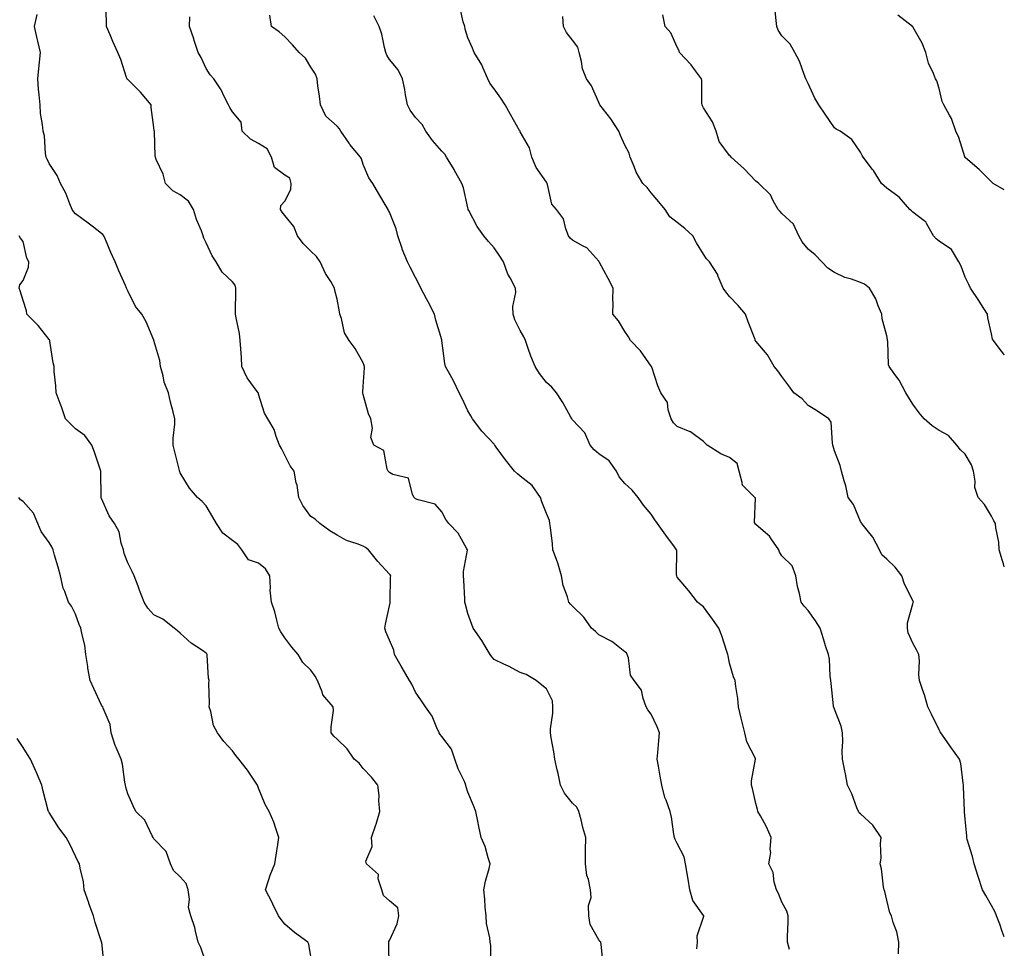
# Model space of a CAD drawing. Units: inches. Extents: x 1039763 to 1042403, y 7205498 to 7208138.
# Drawn here: x 1042027 to 1042403, y 7207180 to 7207534 of the extents above; entities that cross this region are included whole.
import ezdxf

# ---------------------------------------------------------------- set-up
doc = ezdxf.new("R2010")
doc.units = ezdxf.units.IN
doc.header["$MEASUREMENT"] = 0
doc.layers.add('Contour_10397205', color=7, linetype='Continuous', true_color=0x188740)

msp = doc.modelspace()

# ---------------------------------------------------------------- linework, layer by layer
at = {"layer": 'Contour_10397205'}
for points in [[(1042206.78, 7207173.19, 2982), (1042206.82, 7207180.69, 2982), (1042206.51, 7207181.92, 2982), (1042206.41, 7207183.56, 2982), (1042205.16, 7207189.03, 2982), (1042205.04, 7207191.92, 2982), (1042204.65, 7207195.32, 2982), (1042204.51, 7207198.38, 2982), (1042204.07, 7207201.92, 2982), (1042204.77, 7207205.2, 2982), (1042206.16, 7207210.03, 2982), (1042206.6, 7207211.92, 2982), (1042205.82, 7207214.15, 2982), (1042204.65, 7207218.52, 2982), (1042203.09, 7207221.92, 2982), (1042202.25, 7207226.12, 2982), (1042201.86, 7207228.11, 2982), (1042201.08, 7207231.92, 2982), (1042200.22, 7207234.09, 2982), (1042198.05, 7207239.22, 2982), (1042197.41, 7207241.28, 2982), (1042197.27, 7207241.92, 2982), (1042196.7, 7207243.27, 2982), (1042194.3, 7207248.17, 2982), (1042193.09, 7207251.92, 2982), (1042191.8, 7207255.67, 2982), (1042188.05, 7207260.47, 2982), (1042187.42, 7207261.3, 2982), (1042187.05, 7207261.92, 2982), (1042186.14, 7207263.83, 2982), (1042184.4, 7207268.27, 2982), (1042181.82, 7207271.92, 2982), (1042180.32, 7207274.19, 2982), (1042178.05, 7207277.47, 2982), (1042176.66, 7207280.53, 2982), (1042175.65, 7207281.92, 2982), (1042172.91, 7207286.78, 2982), (1042172.56, 7207287.41, 2982), (1042170.02, 7207291.92, 2982), (1042169.71, 7207293.58, 2982), (1042168.05, 7207297.35, 2982), (1042166.7, 7207300.57, 2982), (1042166.31, 7207301.92, 2982), (1042166.49, 7207303.48, 2982), (1042168.05, 7207310.47, 2982), (1042168.3, 7207311.67, 2982), (1042168.3, 7207311.92, 2982), (1042168.32, 7207312.19, 2982), (1042168.5, 7207321.47, 2982), (1042168.54, 7207321.92, 2982), (1042168.38, 7207322.25, 2982), (1042168.05, 7207322.62, 2982), (1042163.6, 7207327.47, 2982), (1042160.08, 7207331.92, 2982), (1042158.91, 7207332.78, 2982), (1042158.05, 7207333.31, 2982), (1042155.75, 7207334.22, 2982), (1042151.62, 7207335.49, 2982), (1042148.05, 7207337.43, 2982), (1042145.26, 7207339.13, 2982), (1042141.43, 7207341.92, 2982), (1042139.69, 7207343.56, 2982), (1042138.05, 7207344.58, 2982), (1042134.91, 7207348.78, 2982), (1042133.38, 7207351.92, 2982), (1042132.74, 7207356.61, 2982), (1042132.46, 7207357.51, 2982), (1042131.64, 7207361.92, 2982), (1042130.14, 7207364.01, 2982), (1042128.05, 7207367.99, 2982), (1042126.74, 7207370.61, 2982), (1042126.08, 7207371.92, 2982), (1042124.77, 7207375.2, 2982), (1042124.01, 7207377.88, 2982), (1042121.64, 7207381.92, 2982), (1042120.28, 7207384.15, 2982), (1042118.05, 7207391.41, 2982), (1042117.95, 7207391.82, 2982), (1042117.89, 7207391.92, 2982), (1042117.56, 7207392.41, 2982), (1042113.71, 7207397.58, 2982), (1042111.68, 7207401.92, 2982), (1042111.49, 7207405.36, 2982), (1042111.25, 7207408.72, 2982), (1042111.06, 7207411.92, 2982), (1042110.71, 7207414.58, 2982), (1042109.48, 7207420.49, 2982), (1042109.26, 7207421.92, 2982), (1042109.24, 7207423.11, 2982), (1042109.4, 7207430.57, 2982), (1042109.38, 7207431.92, 2982), (1042109.1, 7207432.97, 2982), (1042108.05, 7207434.36, 2982), (1042104.12, 7207437.99, 2982), (1042101.8, 7207441.92, 2982), (1042100.34, 7207444.21, 2982), (1042098.05, 7207449.15, 2982), (1042097.13, 7207451, 2982), (1042096.86, 7207451.92, 2982), (1042096.17, 7207453.8, 2982), (1042094.3, 7207458.17, 2982), (1042093.17, 7207461.92, 2982), (1042091.29, 7207465.16, 2982), (1042088.05, 7207467.55, 2982), (1042085.26, 7207469.13, 2982), (1042082.46, 7207471.92, 2982), (1042081.59, 7207475.46, 2982), (1042078.93, 7207481.04, 2982), (1042078.6, 7207481.92, 2982), (1042078.52, 7207482.39, 2982), (1042078.25, 7207491.72, 2982), (1042078.21, 7207491.92, 2982), (1042078.17, 7207492.04, 2982), (1042078.05, 7207493.27, 2982), (1042077.05, 7207500.92, 2982), (1042077.03, 7207501.92, 2982), (1042072.89, 7207506.76, 2982), (1042068.05, 7207511.59, 2982), (1042067.87, 7207511.74, 2982), (1042067.78, 7207511.92, 2982), (1042067.62, 7207512.35, 2982), (1042065.37, 7207519.24, 2982), (1042064.22, 7207521.92, 2982), (1042062.29, 7207526.16, 2982), (1042061.33, 7207528.64, 2982), (1042059.96, 7207531.92, 2982), (1042059.89, 7207533.76, 2982), (1042059.67, 7207540.3, 2982)], [(1042167.89, 7207172.08, 2983), (1042167.8, 7207181.67, 2983), (1042167.8, 7207181.92, 2983), (1042167.78, 7207182.19, 2983), (1042168.05, 7207182.6, 2983), (1042171.06, 7207188.91, 2983), (1042171.6, 7207191.92, 2983), (1042171.21, 7207195.08, 2983), (1042168.05, 7207197.78, 2983), (1042165.84, 7207199.71, 2983), (1042165.14, 7207201.92, 2983), (1042163.79, 7207206.18, 2983), (1042163.93, 7207207.8, 2983), (1042159.32, 7207211.92, 2983), (1042158.99, 7207212.86, 2983), (1042161.49, 7207218.48, 2983), (1042161.17, 7207221.92, 2983), (1042162.87, 7207226.74, 2983), (1042162.97, 7207227, 2983), (1042164.44, 7207231.92, 2983), (1042164.03, 7207235.94, 2983), (1042164.12, 7207237.99, 2983), (1042163.56, 7207241.92, 2983), (1042161.16, 7207245.03, 2983), (1042158.05, 7207248.33, 2983), (1042156.45, 7207250.32, 2983), (1042154.55, 7207251.92, 2983), (1042151.94, 7207255.81, 2983), (1042148.05, 7207259.54, 2983), (1042146.78, 7207260.65, 2983), (1042145.84, 7207261.92, 2983), (1042145.73, 7207264.24, 2983), (1042146.64, 7207270.51, 2983), (1042146.53, 7207271.92, 2983), (1042142.62, 7207276.49, 2983), (1042142.35, 7207277.62, 2983), (1042140.51, 7207281.92, 2983), (1042139.69, 7207283.56, 2983), (1042138.05, 7207285.88, 2983), (1042134.98, 7207288.85, 2983), (1042133.11, 7207291.92, 2983), (1042130.75, 7207294.62, 2983), (1042128.05, 7207298.19, 2983), (1042126.6, 7207300.47, 2983), (1042125.84, 7207301.92, 2983), (1042124.96, 7207305.01, 2983), (1042124.26, 7207308.13, 2983), (1042122.99, 7207311.92, 2983), (1042122.52, 7207316.39, 2983), (1042122.62, 7207317.35, 2983), (1042122.29, 7207321.92, 2983), (1042120.73, 7207324.6, 2983), (1042118.05, 7207326.82, 2983), (1042114.16, 7207328.03, 2983), (1042111.59, 7207331.92, 2983), (1042110.06, 7207333.93, 2983), (1042108.05, 7207335.46, 2983), (1042104.42, 7207338.29, 2983), (1042101.94, 7207341.92, 2983), (1042100.53, 7207344.4, 2983), (1042098.05, 7207348.68, 2983), (1042096.47, 7207350.34, 2983), (1042094.65, 7207351.92, 2983), (1042091.6, 7207355.47, 2983), (1042088.05, 7207361.33, 2983), (1042087.91, 7207361.78, 2983), (1042087.87, 7207361.92, 2983), (1042087.82, 7207362.15, 2983), (1042085.96, 7207369.83, 2983), (1042085.35, 7207371.92, 2983), (1042085.39, 7207374.58, 2983), (1042085.98, 7207379.85, 2983), (1042086, 7207381.92, 2983), (1042085.35, 7207384.62, 2983), (1042084.42, 7207388.29, 2983), (1042083.56, 7207391.92, 2983), (1042082.03, 7207395.9, 2983), (1042081.57, 7207398.4, 2983), (1042080.55, 7207401.92, 2983), (1042080.34, 7207404.21, 2983), (1042078.07, 7207411.9, 2983), (1042078.07, 7207411.94, 2983), (1042078.05, 7207411.98, 2983), (1042075.08, 7207418.95, 2983), (1042073.48, 7207421.92, 2983), (1042071.06, 7207424.93, 2983), (1042068.05, 7207430.81, 2983), (1042067.7, 7207431.57, 2983), (1042067.52, 7207431.92, 2983), (1042067.13, 7207432.84, 2983), (1042064.61, 7207438.48, 2983), (1042063.19, 7207441.92, 2983), (1042061.6, 7207445.47, 2983), (1042059.5, 7207450.47, 2983), (1042058.87, 7207451.92, 2983), (1042058.54, 7207452.41, 2983), (1042058.05, 7207452.72, 2983), (1042054.4, 7207455.57, 2983), (1042052.89, 7207456.76, 2983), (1042048.05, 7207460.3, 2983), (1042047.33, 7207461.2, 2983), (1042046.84, 7207461.92, 2983), (1042045.9, 7207464.07, 2983), (1042044.34, 7207468.21, 2983), (1042042.37, 7207471.92, 2983), (1042041.02, 7207474.89, 2983), (1042038.05, 7207479.5, 2983), (1042037.27, 7207481.14, 2983), (1042036.92, 7207481.92, 2983), (1042036.64, 7207483.33, 2983), (1042036.19, 7207490.06, 2983), (1042035.67, 7207491.92, 2983), (1042035.51, 7207494.46, 2983), (1042034.71, 7207498.58, 2983), (1042034.53, 7207501.92, 2983), (1042034.24, 7207505.73, 2983), (1042034.01, 7207507.88, 2983), (1042033.69, 7207511.92, 2983), (1042034.09, 7207515.88, 2983), (1042034.34, 7207518.21, 2983), (1042034.71, 7207521.92, 2983), (1042033.73, 7207526.24, 2983), (1042033.48, 7207527.35, 2983), (1042032.46, 7207531.92, 2983), (1042033.44, 7207536.53, 2983)], [(1042249.69, 7207173.56, 2981), (1042248.97, 7207181, 2981), (1042248.81, 7207181.92, 2981), (1042248.44, 7207182.31, 2981), (1042248.05, 7207182.76, 2981), (1042244.79, 7207188.66, 2981), (1042244.24, 7207191.92, 2981), (1042244.09, 7207195.88, 2981), (1042245.08, 7207198.95, 2981), (1042244.87, 7207201.92, 2981), (1042244.09, 7207205.88, 2981), (1042243.5, 7207207.37, 2981), (1042242.97, 7207211.92, 2981), (1042243.01, 7207216.88, 2981), (1042242.99, 7207216.98, 2981), (1042243.05, 7207221.92, 2981), (1042241.92, 7207225.79, 2981), (1042241.31, 7207228.66, 2981), (1042240.47, 7207231.92, 2981), (1042239.63, 7207233.5, 2981), (1042238.05, 7207235.01, 2981), (1042234.98, 7207238.85, 2981), (1042233.36, 7207241.92, 2981), (1042232.56, 7207246.43, 2981), (1042232.17, 7207247.8, 2981), (1042231.29, 7207251.92, 2981), (1042230.82, 7207254.69, 2981), (1042229.91, 7207260.06, 2981), (1042229.59, 7207261.92, 2981), (1042229.63, 7207263.5, 2981), (1042230.49, 7207269.48, 2981), (1042230.53, 7207271.92, 2981), (1042230.3, 7207274.17, 2981), (1042228.05, 7207278.7, 2981), (1042226.31, 7207280.18, 2981), (1042224.1, 7207281.92, 2981), (1042220.35, 7207284.22, 2981), (1042218.05, 7207284.95, 2981), (1042213.58, 7207287.45, 2981), (1042211.76, 7207288.21, 2981), (1042208.05, 7207289.95, 2981), (1042207.13, 7207291, 2981), (1042206.53, 7207291.92, 2981), (1042204.3, 7207295.67, 2981), (1042203.4, 7207297.27, 2981), (1042200.1, 7207301.92, 2981), (1042199.48, 7207303.35, 2981), (1042198.05, 7207307.55, 2981), (1042197.07, 7207310.94, 2981), (1042196.88, 7207311.92, 2981), (1042196.88, 7207313.09, 2981), (1042196.43, 7207320.3, 2981), (1042196.41, 7207321.92, 2981), (1042196.41, 7207323.56, 2981), (1042197.84, 7207331.71, 2981), (1042197.84, 7207331.92, 2981), (1042197.46, 7207332.51, 2981), (1042194.36, 7207338.23, 2981), (1042190.73, 7207341.92, 2981), (1042189.63, 7207343.5, 2981), (1042188.05, 7207346.43, 2981), (1042185.49, 7207349.36, 2981), (1042179.03, 7207350.94, 2981), (1042178.05, 7207351.41, 2981), (1042177.78, 7207351.65, 2981), (1042177.56, 7207351.92, 2981), (1042176.9, 7207353.07, 2981), (1042175.37, 7207359.24, 2981), (1042169.3, 7207360.67, 2981), (1042168.05, 7207361.37, 2981), (1042167.76, 7207361.63, 2981), (1042167.6, 7207361.92, 2981), (1042167.21, 7207362.76, 2981), (1042165.94, 7207369.81, 2981), (1042162.13, 7207371.92, 2981), (1042160.96, 7207374.83, 2981), (1042161.55, 7207378.42, 2981), (1042160.96, 7207381.92, 2981), (1042160.02, 7207383.89, 2981), (1042158.05, 7207391.22, 2981), (1042157.89, 7207391.76, 2981), (1042157.87, 7207391.92, 2981), (1042157.87, 7207392.1, 2981), (1042158.05, 7207394.34, 2981), (1042158.5, 7207401.47, 2981), (1042158.48, 7207401.92, 2981), (1042158.4, 7207402.27, 2981), (1042158.05, 7207403.33, 2981), (1042154.92, 7207408.8, 2981), (1042152.6, 7207411.92, 2981), (1042150.88, 7207414.75, 2981), (1042149.73, 7207420.24, 2981), (1042149.1, 7207421.92, 2981), (1042148.95, 7207422.82, 2981), (1042148.05, 7207427.66, 2981), (1042147.17, 7207431.04, 2981), (1042147.05, 7207431.92, 2981), (1042145.59, 7207434.38, 2981), (1042143.58, 7207437.45, 2981), (1042141.62, 7207441.92, 2981), (1042140.16, 7207444.03, 2981), (1042138.05, 7207446.02, 2981), (1042135.02, 7207448.89, 2981), (1042132.91, 7207451.92, 2981), (1042131.55, 7207455.42, 2981), (1042128.05, 7207459.67, 2981), (1042127.05, 7207460.92, 2981), (1042126.43, 7207461.92, 2981), (1042126.53, 7207463.44, 2981), (1042128.05, 7207465.12, 2981), (1042130.34, 7207469.63, 2981), (1042130.53, 7207471.92, 2981), (1042130.04, 7207473.91, 2981), (1042128.05, 7207475.01, 2981), (1042124.09, 7207477.96, 2981), (1042123.03, 7207481.92, 2981), (1042121.31, 7207485.18, 2981), (1042118.05, 7207487.12, 2981), (1042114.98, 7207488.85, 2981), (1042111.76, 7207491.92, 2981), (1042111.39, 7207495.26, 2981), (1042108.05, 7207499.32, 2981), (1042107.07, 7207500.94, 2981), (1042106.49, 7207501.92, 2981), (1042104.87, 7207505.1, 2981), (1042103.75, 7207507.62, 2981), (1042100.94, 7207511.92, 2981), (1042099.53, 7207513.4, 2981), (1042098.05, 7207515.77, 2981), (1042096.14, 7207520.01, 2981), (1042095.02, 7207521.92, 2981), (1042093.48, 7207526.49, 2981), (1042093.26, 7207527.13, 2981), (1042091.6, 7207531.92, 2981), (1042091.72, 7207535.59, 2981)], [(1042285.53, 7207179.4, 2980), (1042285.71, 7207181.92, 2980), (1042285.59, 7207184.38, 2980), (1042288.05, 7207191.53, 2980), (1042288.17, 7207191.8, 2980), (1042288.19, 7207191.92, 2980), (1042288.13, 7207192, 2980), (1042288.05, 7207192.13, 2980), (1042283.97, 7207197.84, 2980), (1042282.8, 7207201.92, 2980), (1042282.17, 7207206.04, 2980), (1042281.76, 7207208.21, 2980), (1042281.16, 7207211.92, 2980), (1042280.61, 7207214.48, 2980), (1042278.05, 7207219.6, 2980), (1042277.27, 7207221.14, 2980), (1042277.03, 7207221.92, 2980), (1042276.74, 7207223.23, 2980), (1042275.84, 7207229.71, 2980), (1042275.28, 7207231.92, 2980), (1042273.79, 7207236.18, 2980), (1042273.32, 7207237.19, 2980), (1042272.19, 7207241.92, 2980), (1042271.55, 7207245.42, 2980), (1042270.84, 7207249.13, 2980), (1042270.32, 7207251.92, 2980), (1042270.57, 7207254.44, 2980), (1042270.94, 7207259.03, 2980), (1042271.23, 7207261.92, 2980), (1042270.37, 7207264.24, 2980), (1042268.05, 7207269.09, 2980), (1042266.8, 7207270.67, 2980), (1042266.12, 7207271.92, 2980), (1042264.94, 7207275.03, 2980), (1042264.42, 7207278.29, 2980), (1042261.6, 7207281.92, 2980), (1042260.1, 7207283.97, 2980), (1042259.34, 7207290.63, 2980), (1042258.89, 7207291.92, 2980), (1042258.58, 7207292.45, 2980), (1042258.05, 7207292.94, 2980), (1042253.48, 7207296.49, 2980), (1042253.01, 7207296.88, 2980), (1042248.05, 7207299.38, 2980), (1042246.8, 7207300.67, 2980), (1042245.3, 7207301.92, 2980), (1042242.27, 7207306.14, 2980), (1042238.05, 7207310.32, 2980), (1042237.27, 7207311.14, 2980), (1042236.55, 7207311.92, 2980), (1042236.06, 7207313.91, 2980), (1042234.4, 7207318.27, 2980), (1042233.77, 7207321.92, 2980), (1042232.56, 7207326.43, 2980), (1042231.84, 7207328.13, 2980), (1042230.53, 7207331.92, 2980), (1042230.3, 7207334.17, 2980), (1042229.53, 7207340.44, 2980), (1042229.38, 7207341.92, 2980), (1042229.2, 7207343.07, 2980), (1042228.05, 7207345.81, 2980), (1042226.33, 7207350.2, 2980), (1042225.76, 7207351.92, 2980), (1042222.6, 7207356.47, 2980), (1042218.05, 7207359.97, 2980), (1042217.03, 7207360.9, 2980), (1042215.78, 7207361.92, 2980), (1042212.35, 7207366.22, 2980), (1042208.85, 7207371.12, 2980), (1042208.26, 7207371.92, 2980), (1042208.17, 7207372.04, 2980), (1042208.05, 7207372.19, 2980), (1042203.38, 7207377.25, 2980), (1042199.85, 7207381.92, 2980), (1042199.18, 7207383.05, 2980), (1042198.05, 7207384.95, 2980), (1042195.84, 7207389.71, 2980), (1042194.67, 7207391.92, 2980), (1042192.56, 7207396.43, 2980), (1042191.25, 7207398.72, 2980), (1042189.53, 7207401.92, 2980), (1042189.24, 7207403.11, 2980), (1042188.13, 7207411.84, 2980), (1042188.11, 7207411.92, 2980), (1042188.09, 7207411.96, 2980), (1042188.05, 7207412.13, 2980), (1042185.76, 7207419.63, 2980), (1042185.22, 7207421.92, 2980), (1042182.82, 7207426.69, 2980), (1042182.23, 7207427.74, 2980), (1042180, 7207431.92, 2980), (1042179.38, 7207433.25, 2980), (1042178.05, 7207435.96, 2980), (1042175.98, 7207439.85, 2980), (1042174.91, 7207441.92, 2980), (1042172.97, 7207446.84, 2980), (1042172.91, 7207447.06, 2980), (1042171.31, 7207451.92, 2980), (1042170.63, 7207454.5, 2980), (1042168.05, 7207460.94, 2980), (1042167.72, 7207461.59, 2980), (1042167.54, 7207461.92, 2980), (1042166.8, 7207463.17, 2980), (1042164.01, 7207467.88, 2980), (1042161.76, 7207471.92, 2980), (1042160.18, 7207474.05, 2980), (1042158.05, 7207479.11, 2980), (1042157.41, 7207481.28, 2980), (1042157.01, 7207481.92, 2980), (1042152.97, 7207486.84, 2980), (1042152.7, 7207487.27, 2980), (1042149.48, 7207491.92, 2980), (1042148.95, 7207492.82, 2980), (1042148.05, 7207493.76, 2980), (1042143.69, 7207497.56, 2980), (1042141.7, 7207501.92, 2980), (1042141.37, 7207505.24, 2980), (1042140.71, 7207509.26, 2980), (1042140.41, 7207511.92, 2980), (1042139.81, 7207513.68, 2980), (1042138.05, 7207516.35, 2980), (1042135.92, 7207519.79, 2980), (1042133.56, 7207521.92, 2980), (1042131.06, 7207524.93, 2980), (1042128.05, 7207527.9, 2980), (1042125.96, 7207529.83, 2980), (1042123.03, 7207531.92, 2980), (1042122.29, 7207536.16, 2980)], [(1042320.86, 7207179.11, 2979), (1042320.12, 7207181.92, 2979), (1042320.16, 7207184.03, 2979), (1042320.43, 7207189.54, 2979), (1042320.47, 7207191.92, 2979), (1042319.85, 7207193.72, 2979), (1042318.05, 7207197.25, 2979), (1042316.68, 7207200.55, 2979), (1042315.94, 7207201.92, 2979), (1042315.08, 7207204.89, 2979), (1042314.65, 7207208.52, 2979), (1042313.07, 7207211.92, 2979), (1042313.79, 7207216.18, 2979), (1042313.56, 7207217.43, 2979), (1042313.97, 7207221.92, 2979), (1042312.19, 7207226.06, 2979), (1042309.83, 7207230.14, 2979), (1042308.87, 7207231.92, 2979), (1042308.73, 7207232.6, 2979), (1042308.05, 7207234.95, 2979), (1042306.78, 7207240.65, 2979), (1042306.39, 7207241.92, 2979), (1042306.39, 7207243.58, 2979), (1042307.95, 7207251.82, 2979), (1042307.95, 7207251.92, 2979), (1042307.91, 7207252.06, 2979), (1042304.63, 7207258.5, 2979), (1042303.79, 7207261.92, 2979), (1042302.68, 7207266.55, 2979), (1042302.44, 7207267.53, 2979), (1042301.37, 7207271.92, 2979), (1042301.14, 7207275.01, 2979), (1042300.37, 7207279.6, 2979), (1042300.16, 7207281.92, 2979), (1042299.5, 7207283.37, 2979), (1042298.05, 7207288.58, 2979), (1042297.42, 7207291.3, 2979), (1042297.33, 7207291.92, 2979), (1042296.96, 7207293.01, 2979), (1042295.08, 7207298.95, 2979), (1042293.97, 7207301.92, 2979), (1042291.53, 7207305.4, 2979), (1042288.05, 7207310.03, 2979), (1042287, 7207310.87, 2979), (1042285.82, 7207311.92, 2979), (1042282.39, 7207316.26, 2979), (1042278.05, 7207321.39, 2979), (1042277.84, 7207321.71, 2979), (1042277.82, 7207321.92, 2979), (1042277.76, 7207322.21, 2979), (1042277.84, 7207331.71, 2979), (1042277.78, 7207331.92, 2979), (1042277.01, 7207332.96, 2979), (1042273.62, 7207337.49, 2979), (1042270.51, 7207341.92, 2979), (1042269.51, 7207343.38, 2979), (1042268.05, 7207345.55, 2979), (1042265.1, 7207348.97, 2979), (1042263.13, 7207351.92, 2979), (1042260.82, 7207354.69, 2979), (1042258.05, 7207357.23, 2979), (1042255.88, 7207359.75, 2979), (1042254.83, 7207361.92, 2979), (1042252.03, 7207365.9, 2979), (1042248.05, 7207368.52, 2979), (1042246.23, 7207370.1, 2979), (1042244.71, 7207371.92, 2979), (1042242.66, 7207376.53, 2979), (1042238.05, 7207381.61, 2979), (1042237.89, 7207381.76, 2979), (1042237.78, 7207381.92, 2979), (1042237.42, 7207382.55, 2979), (1042234.3, 7207388.17, 2979), (1042231.86, 7207391.92, 2979), (1042230.16, 7207394.03, 2979), (1042228.05, 7207395.88, 2979), (1042225.43, 7207399.3, 2979), (1042223.71, 7207401.92, 2979), (1042222.07, 7207405.94, 2979), (1042221.1, 7207408.87, 2979), (1042219.98, 7207411.92, 2979), (1042219.44, 7207413.31, 2979), (1042218.05, 7207415.65, 2979), (1042215.9, 7207419.77, 2979), (1042215.34, 7207421.92, 2979), (1042215.16, 7207424.81, 2979), (1042216.39, 7207430.26, 2979), (1042216.19, 7207431.92, 2979), (1042214.2, 7207435.77, 2979), (1042213.32, 7207437.19, 2979), (1042211.66, 7207441.92, 2979), (1042210.2, 7207444.07, 2979), (1042208.05, 7207447.29, 2979), (1042205.84, 7207449.71, 2979), (1042204.09, 7207451.92, 2979), (1042201.53, 7207455.4, 2979), (1042198.38, 7207461.59, 2979), (1042198.19, 7207461.92, 2979), (1042198.17, 7207462.04, 2979), (1042198.05, 7207462.53, 2979), (1042196.29, 7207470.16, 2979), (1042195.76, 7207471.92, 2979), (1042192.97, 7207476.84, 2979), (1042192.72, 7207477.25, 2979), (1042189.79, 7207481.92, 2979), (1042189.16, 7207483.03, 2979), (1042188.05, 7207484.26, 2979), (1042184.46, 7207488.33, 2979), (1042181.98, 7207491.92, 2979), (1042180.55, 7207494.42, 2979), (1042178.05, 7207497.15, 2979), (1042176.02, 7207499.89, 2979), (1042174.96, 7207501.92, 2979), (1042174.24, 7207505.73, 2979), (1042173.95, 7207507.82, 2979), (1042173.05, 7207511.92, 2979), (1042171.43, 7207515.3, 2979), (1042168.05, 7207519.21, 2979), (1042167.03, 7207520.9, 2979), (1042166.64, 7207521.92, 2979), (1042166.12, 7207523.85, 2979), (1042165.08, 7207528.95, 2979), (1042164.1, 7207531.92, 2979), (1042162.13, 7207536, 2979)], [(1042362.56, 7207177.41, 2978), (1042362.64, 7207181.92, 2978), (1042361.98, 7207185.85, 2978), (1042360.57, 7207189.4, 2978), (1042359.94, 7207191.92, 2978), (1042359.22, 7207193.09, 2978), (1042358.05, 7207197.97, 2978), (1042357.37, 7207201.24, 2978), (1042357.09, 7207201.92, 2978), (1042356.86, 7207203.11, 2978), (1042356.04, 7207209.91, 2978), (1042355.59, 7207211.92, 2978), (1042355.94, 7207214.03, 2978), (1042355.71, 7207219.58, 2978), (1042355.96, 7207221.92, 2978), (1042352.82, 7207226.69, 2978), (1042348.05, 7207230.92, 2978), (1042347.54, 7207231.41, 2978), (1042347.27, 7207231.92, 2978), (1042346.7, 7207233.27, 2978), (1042344.69, 7207238.56, 2978), (1042343.05, 7207241.92, 2978), (1042342.37, 7207246.24, 2978), (1042341.94, 7207248.03, 2978), (1042341.23, 7207251.92, 2978), (1042341, 7207254.87, 2978), (1042341.31, 7207258.66, 2978), (1042341.12, 7207261.92, 2978), (1042340.65, 7207264.52, 2978), (1042338.05, 7207271.02, 2978), (1042337.84, 7207271.71, 2978), (1042337.78, 7207271.92, 2978), (1042337.74, 7207272.23, 2978), (1042336.86, 7207280.73, 2978), (1042336.72, 7207281.92, 2978), (1042336.45, 7207283.52, 2978), (1042336.25, 7207290.12, 2978), (1042335.8, 7207291.92, 2978), (1042334.73, 7207295.24, 2978), (1042333.93, 7207297.8, 2978), (1042332.58, 7207301.92, 2978), (1042330.9, 7207304.77, 2978), (1042328.05, 7207308.72, 2978), (1042326.47, 7207310.34, 2978), (1042325.34, 7207311.92, 2978), (1042324.73, 7207315.24, 2978), (1042323.93, 7207317.8, 2978), (1042323.38, 7207321.92, 2978), (1042321.92, 7207325.79, 2978), (1042318.05, 7207329.6, 2978), (1042317.15, 7207331.02, 2978), (1042316.82, 7207331.92, 2978), (1042313.91, 7207336.06, 2978), (1042313.25, 7207337.12, 2978), (1042310.84, 7207339.13, 2978), (1042308.05, 7207341.57, 2978), (1042307.85, 7207341.72, 2978), (1042307.76, 7207341.92, 2978), (1042307.6, 7207342.37, 2978), (1042307.89, 7207351.76, 2978), (1042307.66, 7207351.92, 2978), (1042302.85, 7207356.72, 2978), (1042302.91, 7207357.06, 2978), (1042301.68, 7207361.92, 2978), (1042300.96, 7207364.83, 2978), (1042298.05, 7207367.12, 2978), (1042294.65, 7207368.52, 2978), (1042289.46, 7207371.92, 2978), (1042288.75, 7207372.62, 2978), (1042288.05, 7207373.21, 2978), (1042283.09, 7207376.96, 2978), (1042282.99, 7207376.98, 2978), (1042278.05, 7207378.95, 2978), (1042276.53, 7207380.4, 2978), (1042275.73, 7207381.92, 2978), (1042274.57, 7207385.4, 2978), (1042274.3, 7207388.17, 2978), (1042271.74, 7207391.92, 2978), (1042270.65, 7207394.52, 2978), (1042268.25, 7207401.72, 2978), (1042268.19, 7207401.92, 2978), (1042268.13, 7207402, 2978), (1042268.05, 7207402.08, 2978), (1042264.03, 7207407.9, 2978), (1042260.22, 7207411.92, 2978), (1042259.4, 7207413.27, 2978), (1042258.05, 7207415.3, 2978), (1042255.53, 7207419.4, 2978), (1042253.38, 7207421.92, 2978), (1042253.58, 7207426.39, 2978), (1042253.4, 7207427.27, 2978), (1042253.54, 7207431.92, 2978), (1042251.68, 7207435.55, 2978), (1042248.34, 7207441.63, 2978), (1042248.19, 7207441.92, 2978), (1042248.15, 7207442.02, 2978), (1042248.05, 7207442.21, 2978), (1042243.44, 7207447.31, 2978), (1042242.05, 7207447.92, 2978), (1042238.05, 7207450.24, 2978), (1042237.15, 7207451.02, 2978), (1042236.47, 7207451.92, 2978), (1042235.41, 7207454.56, 2978), (1042234.53, 7207458.4, 2978), (1042231.92, 7207461.92, 2978), (1042230.06, 7207463.93, 2978), (1042228.44, 7207471.53, 2978), (1042228.26, 7207471.92, 2978), (1042228.23, 7207472.1, 2978), (1042228.05, 7207472.35, 2978), (1042224.09, 7207477.96, 2978), (1042222.46, 7207481.92, 2978), (1042221.6, 7207485.47, 2978), (1042218.05, 7207491.67, 2978), (1042217.97, 7207491.84, 2978), (1042217.95, 7207491.92, 2978), (1042217.8, 7207492.17, 2978), (1042214.36, 7207498.23, 2978), (1042212.29, 7207501.92, 2978), (1042210.61, 7207504.48, 2978), (1042208.05, 7207508.01, 2978), (1042206.41, 7207510.28, 2978), (1042205.67, 7207511.92, 2978), (1042203.71, 7207516.26, 2978), (1042203.36, 7207517.23, 2978), (1042200.43, 7207521.92, 2978), (1042199.75, 7207523.62, 2978), (1042198.05, 7207527.49, 2978), (1042197.03, 7207530.9, 2978), (1042196.8, 7207531.92, 2978), (1042196.25, 7207533.72, 2978), (1042195.08, 7207538.95, 2978)], [(1042403, 7207183.9, 2977), (1042402.15, 7207186.02, 2977), (1042401.23, 7207188.74, 2977), (1042400.06, 7207191.92, 2977), (1042399.53, 7207193.4, 2977), (1042398.05, 7207195.88, 2977), (1042395.9, 7207199.77, 2977), (1042394.69, 7207201.92, 2977), (1042393.01, 7207206.96, 2977), (1042391.47, 7207211.92, 2977), (1042390.84, 7207214.71, 2977), (1042388.87, 7207221.1, 2977), (1042388.66, 7207221.92, 2977), (1042388.67, 7207222.55, 2977), (1042388.05, 7207228.95, 2977), (1042387.84, 7207231.71, 2977), (1042387.78, 7207231.92, 2977), (1042387.78, 7207232.19, 2977), (1042387.42, 7207241.3, 2977), (1042387.42, 7207241.92, 2977), (1042387.23, 7207242.74, 2977), (1042386.37, 7207250.24, 2977), (1042385.84, 7207251.92, 2977), (1042382.54, 7207256.41, 2977), (1042380.22, 7207259.75, 2977), (1042378.69, 7207261.92, 2977), (1042378.46, 7207262.33, 2977), (1042378.05, 7207263.05, 2977), (1042375.14, 7207269.01, 2977), (1042373.75, 7207271.92, 2977), (1042372.56, 7207276.43, 2977), (1042371.86, 7207278.11, 2977), (1042370.59, 7207281.92, 2977), (1042370.28, 7207284.15, 2977), (1042370.55, 7207289.42, 2977), (1042370.3, 7207291.92, 2977), (1042369.57, 7207293.44, 2977), (1042368.05, 7207296.18, 2977), (1042366.23, 7207300.1, 2977), (1042366, 7207301.92, 2977), (1042365.98, 7207303.99, 2977), (1042368.05, 7207311.2, 2977), (1042368.23, 7207311.74, 2977), (1042368.28, 7207311.92, 2977), (1042368.23, 7207312.1, 2977), (1042368.05, 7207312.45, 2977), (1042364.91, 7207318.78, 2977), (1042363.81, 7207321.92, 2977), (1042361.31, 7207325.18, 2977), (1042358.05, 7207328.29, 2977), (1042356.14, 7207330.01, 2977), (1042355.37, 7207331.92, 2977), (1042352.82, 7207336.69, 2977), (1042350.61, 7207339.36, 2977), (1042348.6, 7207341.92, 2977), (1042348.38, 7207342.25, 2977), (1042348.05, 7207342.76, 2977), (1042345.32, 7207349.19, 2977), (1042343.34, 7207351.92, 2977), (1042342.41, 7207356.28, 2977), (1042341.76, 7207358.21, 2977), (1042340.78, 7207361.92, 2977), (1042340.24, 7207364.11, 2977), (1042338.05, 7207369.71, 2977), (1042337.56, 7207371.43, 2977), (1042337.54, 7207371.92, 2977), (1042337.29, 7207372.68, 2977), (1042336.8, 7207380.67, 2977), (1042335.92, 7207381.92, 2977), (1042331.21, 7207385.08, 2977), (1042328.05, 7207386.98, 2977), (1042325.71, 7207389.58, 2977), (1042322.56, 7207391.92, 2977), (1042320.71, 7207394.58, 2977), (1042318.05, 7207398.13, 2977), (1042316.43, 7207400.3, 2977), (1042315.12, 7207401.92, 2977), (1042312.48, 7207406.35, 2977), (1042308.05, 7207411.65, 2977), (1042307.93, 7207411.8, 2977), (1042307.85, 7207411.92, 2977), (1042307.74, 7207412.23, 2977), (1042305.18, 7207419.05, 2977), (1042304.14, 7207421.92, 2977), (1042301.33, 7207425.2, 2977), (1042298.05, 7207428.72, 2977), (1042296.62, 7207430.49, 2977), (1042295.53, 7207431.92, 2977), (1042293.66, 7207436.31, 2977), (1042293.38, 7207437.25, 2977), (1042290.32, 7207441.92, 2977), (1042289.26, 7207443.13, 2977), (1042288.05, 7207444.87, 2977), (1042285.34, 7207449.21, 2977), (1042284.03, 7207451.92, 2977), (1042280.86, 7207454.73, 2977), (1042278.05, 7207456.92, 2977), (1042275.22, 7207459.09, 2977), (1042273.46, 7207461.92, 2977), (1042271, 7207464.87, 2977), (1042268.05, 7207468.25, 2977), (1042266.47, 7207470.34, 2977), (1042264.92, 7207471.92, 2977), (1042262.35, 7207476.22, 2977), (1042261.6, 7207478.37, 2977), (1042260.06, 7207481.92, 2977), (1042259.61, 7207483.48, 2977), (1042258.05, 7207486.59, 2977), (1042256.35, 7207490.22, 2977), (1042255.73, 7207491.92, 2977), (1042252.68, 7207496.55, 2977), (1042249.79, 7207500.18, 2977), (1042248.44, 7207501.92, 2977), (1042248.36, 7207502.23, 2977), (1042248.05, 7207502.86, 2977), (1042245.3, 7207509.17, 2977), (1042243.4, 7207511.92, 2977), (1042241.88, 7207515.75, 2977), (1042241.45, 7207518.52, 2977), (1042240.49, 7207521.92, 2977), (1042240.06, 7207523.93, 2977), (1042238.05, 7207526.65, 2977), (1042235.75, 7207529.62, 2977), (1042234.51, 7207531.92, 2977), (1042234.3, 7207535.67, 2977)], [(1042403, 7207325.38, 2976), (1042402.64, 7207326.51, 2976), (1042402.35, 7207327.62, 2976), (1042401.08, 7207331.92, 2976), (1042400.9, 7207334.77, 2976), (1042399.75, 7207340.22, 2976), (1042399.61, 7207341.92, 2976), (1042399.03, 7207342.9, 2976), (1042398.05, 7207344.73, 2976), (1042395.37, 7207349.24, 2976), (1042393.07, 7207351.92, 2976), (1042391.8, 7207355.67, 2976), (1042391.9, 7207358.07, 2976), (1042391.17, 7207361.92, 2976), (1042390.51, 7207364.38, 2976), (1042388.05, 7207368.4, 2976), (1042386.23, 7207370.1, 2976), (1042384.81, 7207371.92, 2976), (1042381.7, 7207375.57, 2976), (1042378.05, 7207377.43, 2976), (1042375.43, 7207379.3, 2976), (1042372.37, 7207381.92, 2976), (1042370.41, 7207384.28, 2976), (1042368.05, 7207387.56, 2976), (1042366.41, 7207390.28, 2976), (1042365.41, 7207391.92, 2976), (1042362.87, 7207396.74, 2976), (1042361.6, 7207398.37, 2976), (1042359.01, 7207401.92, 2976), (1042358.71, 7207402.58, 2976), (1042358.54, 7207411.43, 2976), (1042358.42, 7207411.92, 2976), (1042358.4, 7207412.27, 2976), (1042358.05, 7207413.7, 2976), (1042356.29, 7207420.16, 2976), (1042356.17, 7207421.92, 2976), (1042354.79, 7207425.18, 2976), (1042353.93, 7207427.8, 2976), (1042351.43, 7207431.92, 2976), (1042349.57, 7207433.44, 2976), (1042348.05, 7207434.09, 2976), (1042344.67, 7207435.3, 2976), (1042342.11, 7207435.98, 2976), (1042338.05, 7207437.92, 2976), (1042335.61, 7207439.48, 2976), (1042333.26, 7207441.92, 2976), (1042330.78, 7207444.65, 2976), (1042328.05, 7207446.82, 2976), (1042325.71, 7207449.58, 2976), (1042324.48, 7207451.92, 2976), (1042322.48, 7207456.35, 2976), (1042318.05, 7207460.46, 2976), (1042317.31, 7207461.18, 2976), (1042316.64, 7207461.92, 2976), (1042314.73, 7207465.24, 2976), (1042313.66, 7207467.53, 2976), (1042309.18, 7207471.92, 2976), (1042308.54, 7207472.41, 2976), (1042308.05, 7207472.74, 2976), (1042303.56, 7207477.43, 2976), (1042298.67, 7207481.92, 2976), (1042298.4, 7207482.27, 2976), (1042298.05, 7207482.62, 2976), (1042294.07, 7207487.94, 2976), (1042292.84, 7207491.92, 2976), (1042291.55, 7207495.42, 2976), (1042288.05, 7207500.83, 2976), (1042287.66, 7207501.53, 2976), (1042287.54, 7207501.92, 2976), (1042287.48, 7207502.49, 2976), (1042287.37, 7207511.24, 2976), (1042287.27, 7207511.92, 2976), (1042285, 7207514.97, 2976), (1042283.38, 7207517.25, 2976), (1042278.93, 7207521.92, 2976), (1042278.71, 7207522.58, 2976), (1042278.05, 7207523.95, 2976), (1042275.59, 7207529.46, 2976), (1042273.44, 7207531.92, 2976), (1042272.5, 7207536.37, 2976)], [(1042403, 7207406.28, 2975), (1042402.82, 7207406.69, 2975), (1042400.98, 7207408.99, 2975), (1042398.81, 7207411.92, 2975), (1042398.5, 7207412.37, 2975), (1042398.05, 7207414.4, 2975), (1042396.68, 7207420.55, 2975), (1042396.6, 7207421.92, 2975), (1042394.09, 7207425.88, 2975), (1042393.28, 7207427.15, 2975), (1042390.14, 7207431.92, 2975), (1042389.44, 7207433.31, 2975), (1042388.05, 7207436.14, 2975), (1042386.47, 7207440.34, 2975), (1042385.67, 7207441.92, 2975), (1042382.8, 7207446.67, 2975), (1042378.05, 7207449.89, 2975), (1042376.92, 7207450.79, 2975), (1042375.88, 7207451.92, 2975), (1042373.32, 7207456.65, 2975), (1042373.19, 7207457.06, 2975), (1042372.41, 7207457.56, 2975), (1042368.05, 7207460.92, 2975), (1042367.5, 7207461.37, 2975), (1042366.96, 7207461.92, 2975), (1042362.8, 7207466.67, 2975), (1042358.05, 7207470.06, 2975), (1042357.07, 7207470.94, 2975), (1042356.12, 7207471.92, 2975), (1042353.01, 7207476.88, 2975), (1042352.68, 7207477.29, 2975), (1042349.1, 7207481.92, 2975), (1042348.67, 7207482.55, 2975), (1042348.05, 7207483.89, 2975), (1042344.77, 7207488.64, 2975), (1042340.3, 7207491.92, 2975), (1042338.81, 7207492.68, 2975), (1042338.05, 7207493.19, 2975), (1042334.55, 7207498.42, 2975), (1042332.13, 7207501.92, 2975), (1042330.59, 7207504.46, 2975), (1042328.05, 7207510.08, 2975), (1042327.46, 7207511.33, 2975), (1042327.13, 7207511.92, 2975), (1042326.49, 7207513.48, 2975), (1042324.77, 7207518.64, 2975), (1042323.01, 7207521.92, 2975), (1042321.23, 7207525.1, 2975), (1042318.05, 7207528.29, 2975), (1042316.62, 7207530.49, 2975), (1042316.06, 7207531.92, 2975), (1042315.78, 7207534.19, 2975), (1042315.32, 7207539.19, 2975)], [(1042403, 7207469.43, 2974), (1042398.73, 7207471.92, 2974), (1042398.38, 7207472.25, 2974), (1042398.05, 7207472.49, 2974), (1042393.36, 7207477.23, 2974), (1042389.09, 7207480.88, 2974), (1042388.05, 7207481.78, 2974), (1042387.97, 7207481.84, 2974), (1042387.93, 7207481.92, 2974), (1042387.87, 7207482.1, 2974), (1042385.57, 7207489.44, 2974), (1042384.5, 7207491.92, 2974), (1042382.84, 7207496.71, 2974), (1042382.03, 7207497.94, 2974), (1042379.85, 7207501.92, 2974), (1042379.3, 7207503.17, 2974), (1042378.05, 7207508.25, 2974), (1042377.21, 7207511.08, 2974), (1042376.76, 7207511.92, 2974), (1042376, 7207513.97, 2974), (1042374.03, 7207517.9, 2974), (1042373.05, 7207521.92, 2974), (1042371.66, 7207525.53, 2974), (1042368.05, 7207531.74, 2974), (1042367.95, 7207531.82, 2974), (1042367.89, 7207531.92, 2974), (1042362.37, 7207536.24, 2974)], [(1042138.05, 7207176.49, 2984), (1042137.29, 7207181.16, 2984), (1042136.84, 7207181.92, 2984), (1042131.74, 7207185.61, 2984), (1042128.05, 7207188.78, 2984), (1042126.66, 7207190.53, 2984), (1042125.71, 7207191.92, 2984), (1042123.5, 7207196.47, 2984), (1042123.21, 7207197.08, 2984), (1042120.69, 7207201.92, 2984), (1042122, 7207205.87, 2984), (1042122.41, 7207207.56, 2984), (1042124.26, 7207211.92, 2984), (1042124.79, 7207215.18, 2984), (1042125.39, 7207219.26, 2984), (1042125.8, 7207221.92, 2984), (1042124.61, 7207225.36, 2984), (1042123.91, 7207227.78, 2984), (1042122.15, 7207231.92, 2984), (1042120.61, 7207234.48, 2984), (1042118.05, 7207240.83, 2984), (1042117.72, 7207241.59, 2984), (1042117.58, 7207241.92, 2984), (1042116.57, 7207243.4, 2984), (1042113.75, 7207247.62, 2984), (1042110.51, 7207251.92, 2984), (1042109.38, 7207253.25, 2984), (1042108.05, 7207255.05, 2984), (1042104.73, 7207258.6, 2984), (1042102.39, 7207261.92, 2984), (1042100.88, 7207264.75, 2984), (1042099.83, 7207270.14, 2984), (1042099.22, 7207271.92, 2984), (1042099.28, 7207273.15, 2984), (1042099.07, 7207280.9, 2984), (1042099.12, 7207281.92, 2984), (1042098.91, 7207282.78, 2984), (1042098.42, 7207291.55, 2984), (1042098.36, 7207291.92, 2984), (1042098.23, 7207292.1, 2984), (1042098.05, 7207292.35, 2984), (1042096.62, 7207293.35, 2984), (1042092.31, 7207296.18, 2984), (1042088.05, 7207300.05, 2984), (1042087.03, 7207300.9, 2984), (1042085.84, 7207301.92, 2984), (1042081.45, 7207305.32, 2984), (1042078.05, 7207307, 2984), (1042075.73, 7207309.6, 2984), (1042074.28, 7207311.92, 2984), (1042072.54, 7207316.41, 2984), (1042072, 7207317.97, 2984), (1042070.55, 7207321.92, 2984), (1042069.73, 7207323.6, 2984), (1042068.05, 7207326.92, 2984), (1042066.64, 7207330.51, 2984), (1042066.37, 7207331.92, 2984), (1042065.51, 7207334.46, 2984), (1042064.83, 7207338.7, 2984), (1042062.95, 7207341.92, 2984), (1042060.94, 7207344.81, 2984), (1042058.05, 7207351.51, 2984), (1042057.93, 7207351.8, 2984), (1042057.85, 7207351.92, 2984), (1042057.85, 7207352.12, 2984), (1042057.82, 7207361.69, 2984), (1042057.82, 7207361.92, 2984), (1042057.7, 7207362.27, 2984), (1042055.35, 7207369.22, 2984), (1042054.38, 7207371.92, 2984), (1042051.7, 7207375.57, 2984), (1042048.05, 7207378.15, 2984), (1042046.17, 7207380.05, 2984), (1042044.26, 7207381.92, 2984), (1042042.68, 7207386.55, 2984), (1042042.21, 7207387.76, 2984), (1042040.71, 7207391.92, 2984), (1042040.63, 7207394.5, 2984), (1042039.94, 7207400.03, 2984), (1042039.89, 7207401.92, 2984), (1042039.53, 7207403.4, 2984), (1042038.34, 7207411.63, 2984), (1042038.28, 7207411.92, 2984), (1042038.21, 7207412.08, 2984), (1042038.05, 7207412.31, 2984), (1042033.79, 7207417.66, 2984), (1042029.55, 7207421.92, 2984), (1042029.32, 7207423.19, 2984), (1042028.05, 7207427.19, 2984), (1042026.94, 7207430.81, 2984), (1042026.55, 7207431.92, 2984), (1042026.82, 7207433.15, 2984), (1042028.05, 7207434.87, 2984), (1042030.08, 7207439.89, 2984), (1042030.24, 7207441.92, 2984), (1042029.53, 7207443.4, 2984), (1042028.05, 7207449.73, 2984), (1042027.07, 7207450.94, 2984), (1042026.57, 7207451.92, 2984)], [(1042098.05, 7207173.89, 2985), (1042096.04, 7207179.91, 2985), (1042094.98, 7207181.92, 2985), (1042093.89, 7207186.08, 2985), (1042093.64, 7207187.51, 2985), (1042092.21, 7207191.92, 2985), (1042091.31, 7207195.18, 2985), (1042091.62, 7207198.35, 2985), (1042091.1, 7207201.92, 2985), (1042090.41, 7207204.28, 2985), (1042088.05, 7207206.9, 2985), (1042085.49, 7207209.36, 2985), (1042084.36, 7207211.92, 2985), (1042082.7, 7207216.57, 2985), (1042078.05, 7207221.43, 2985), (1042077.85, 7207221.72, 2985), (1042077.78, 7207221.92, 2985), (1042077.39, 7207222.58, 2985), (1042074.63, 7207228.5, 2985), (1042071.16, 7207231.92, 2985), (1042070.12, 7207233.99, 2985), (1042068.05, 7207238.6, 2985), (1042067.35, 7207241.22, 2985), (1042067.15, 7207241.92, 2985), (1042066.9, 7207243.07, 2985), (1042066.06, 7207249.93, 2985), (1042065.51, 7207251.92, 2985), (1042063.66, 7207256.31, 2985), (1042063.25, 7207257.12, 2985), (1042061.74, 7207261.92, 2985), (1042061.27, 7207265.14, 2985), (1042058.62, 7207271.35, 2985), (1042058.48, 7207271.92, 2985), (1042058.28, 7207272.15, 2985), (1042058.05, 7207272.51, 2985), (1042055.04, 7207278.91, 2985), (1042053.73, 7207281.92, 2985), (1042052.76, 7207286.63, 2985), (1042052.74, 7207287.23, 2985), (1042052, 7207291.92, 2985), (1042051.59, 7207295.46, 2985), (1042050.57, 7207299.4, 2985), (1042050.18, 7207301.92, 2985), (1042049.48, 7207303.35, 2985), (1042048.05, 7207307.29, 2985), (1042046.51, 7207310.38, 2985), (1042045.35, 7207311.92, 2985), (1042044.03, 7207315.94, 2985), (1042043.4, 7207317.27, 2985), (1042042.39, 7207321.92, 2985), (1042041.41, 7207325.28, 2985), (1042040.12, 7207329.85, 2985), (1042039.51, 7207331.92, 2985), (1042039.09, 7207332.96, 2985), (1042038.05, 7207334.69, 2985), (1042035, 7207338.87, 2985), (1042033.64, 7207341.92, 2985), (1042031.98, 7207345.85, 2985), (1042028.05, 7207350.38, 2985), (1042027.13, 7207351, 2985), (1042026.47, 7207351.92, 2985)], [(1042059.03, 7207172.9, 2986), (1042058.11, 7207181.86, 2986), (1042058.09, 7207181.92, 2986), (1042058.07, 7207181.94, 2986), (1042058.05, 7207182.02, 2986), (1042055.57, 7207189.44, 2986), (1042055.02, 7207191.92, 2986), (1042053.23, 7207196.74, 2986), (1042053.13, 7207197, 2986), (1042051.45, 7207201.92, 2986), (1042051.12, 7207204.99, 2986), (1042049.81, 7207210.16, 2986), (1042049.57, 7207211.92, 2986), (1042049.01, 7207212.88, 2986), (1042048.05, 7207214.85, 2986), (1042045.75, 7207219.62, 2986), (1042044.5, 7207221.92, 2986), (1042041.7, 7207225.57, 2986), (1042038.05, 7207231.53, 2986), (1042037.89, 7207231.76, 2986), (1042037.78, 7207231.92, 2986), (1042037.7, 7207232.27, 2986), (1042035.73, 7207239.6, 2986), (1042035.22, 7207241.92, 2986), (1042033.17, 7207246.8, 2986), (1042033.11, 7207246.98, 2986), (1042030.86, 7207251.92, 2986), (1042029.73, 7207253.6, 2986), (1042028.05, 7207256.31, 2986), (1042025.84, 7207259.71, 2986)]]:
    msp.add_polyline3d(points, dxfattribs=at)

doc.saveas('drawing.dxf')
